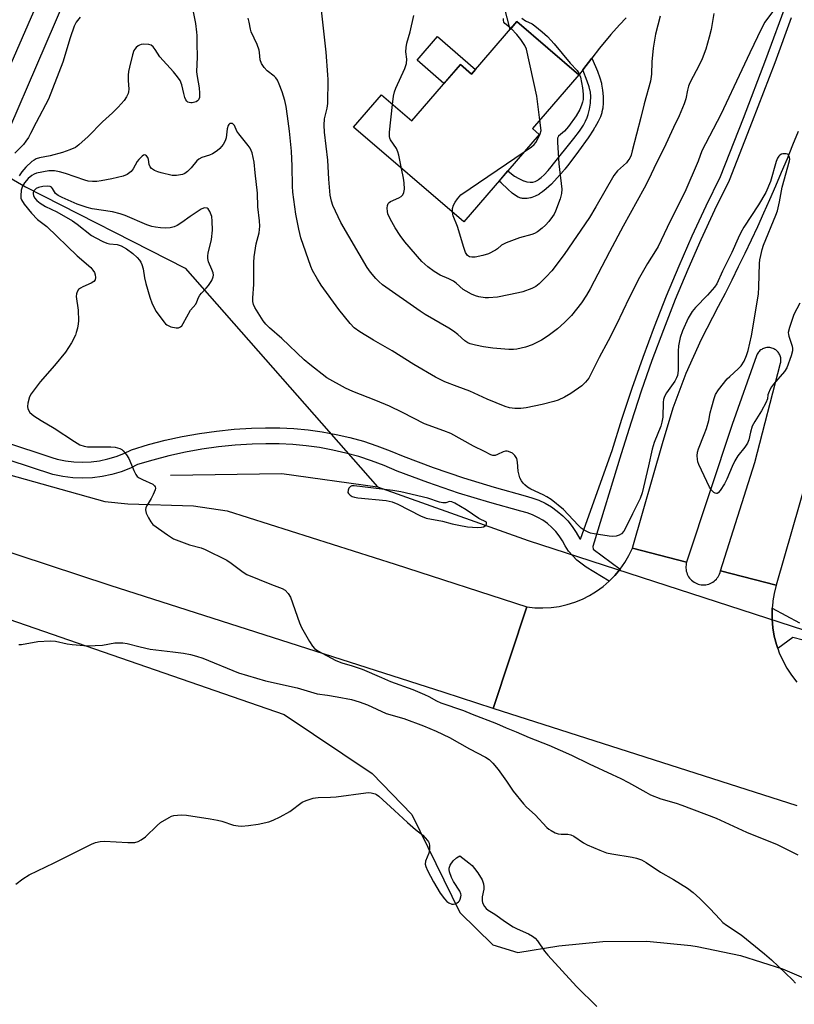
# Model space of a CAD drawing. Units: inches. Extents: x 1195769 to 1201769, y 533456 to 537457.
# Drawn here: x 1199353 to 1199606, y 534120 to 534441 of the extents above; entities that cross this region are included whole.
import ezdxf

# ---------------------------------------------------------------- set-up
doc = ezdxf.new("R2010")
doc.units = ezdxf.units.IN
doc.header["$MEASUREMENT"] = 0
for name, color, linetype in [('BLDG-Footprint', 5, 'Continuous'), ('CULTRL-Pad', 6, 'Continuous'), ('HYDRO-Canal', 164, 'Continuous'), ('HYDRO-Hidden Single Line Stream', 5, 'Continuous'), ('NTRL-Farm Land', 3, 'Continuous'), ('TRANS-Driveway', 251, 'Continuous'), ('TRANS-Non Street Sidewalk', 7, 'Continuous'), ('TRANS-Road', 130, 'Continuous'), ('TRANS-Street Sidewalk', 7, 'Continuous'), ('Undefined', 1, 'Continuous')]:
    doc.layers.add(name, color=color, linetype=linetype)

msp = doc.modelspace()

# ---------------------------------------------------------------- linework, layer by layer
at = {"layer": 'BLDG-Footprint', "elevation": 338.92}
msp.add_lwpolyline([(1199515.17, 534440.81), (1199535.4, 534423.39), (1199520.29, 534405.86), (1199522.47, 534403.98), (1199497.84, 534375.38), (1199461.88, 534406.35), (1199470.94, 534416.88), (1199480.84, 534408.36), (1199496.73, 534426.81), (1199500.4, 534423.65)], close=True, dxfattribs=at)
at = {"layer": 'CULTRL-Pad'}
msp.add_lwpolyline([(1199489.23, 534435.9), (1199501.7, 534425.16), (1199500.4, 534423.65), (1199496.73, 534426.81), (1199491.38, 534420.6), (1199482.58, 534428.17)], close=True, dxfattribs=at)
at = {"layer": 'HYDRO-Canal'}
for p, q in [((1199354.75, 534386.91), (1199406.94, 534360.29)), ((1199469.7, 534288.88), (1199518.9, 534271.4))]:
    msp.add_line(p, q, dxfattribs=at)
msp.add_lwpolyline([(1199402.14, 534292.72), (1199438.47, 534293.23), (1199469.7, 534288.88)], dxfattribs=at)
at = {"layer": 'HYDRO-Hidden Single Line Stream'}
for p, q in [((1199322.24, 534405.5), (1199354.75, 534386.91)), ((1199406.94, 534360.29), (1199469.7, 534288.88)), ((1199518.9, 534271.4), (1199626.08, 534236.55))]:
    msp.add_line(p, q, dxfattribs=at)
at = {"layer": 'NTRL-Farm Land'}
msp.add_lwpolyline([(1199070.55, 534341.71), (1199198.42, 534298.94), (1199340.72, 534248.61), (1199439.24, 534214.58), (1199467.94, 534195.29), (1199480.86, 534181.95), (1199496.61, 534149.95), (1199507.3, 534139.36), (1199515.49, 534136.89), (1199528.89, 534139.05), (1199543.21, 534140.5), (1199557.6, 534140.54), (1199571.93, 534139.16), (1199574.07, 534138.83), (1199588.15, 534135.86), (1199601.87, 534131.51), (1199615.1, 534125.84)], dxfattribs=at)
at = {"layer": 'TRANS-Driveway'}
for points in [[(1199550.82, 534442.03), (1199548.64, 534439.74), (1199545.87, 534436.57), (1199542.2, 534432.1), (1199539.66, 534428.84), (1199536.71, 534425.08), (1199535.72, 534423.81), (1199535.4, 534423.39), (1199515.17, 534440.81), (1199512.99, 534438.27), (1199507.05, 534461.59)], [(1199367.48, 534447.68), (1199340.26, 534384.76), (1199321.59, 534342.44), (1199312.64, 534320.03), (1199313.01, 534315.03), (1199313.25, 534311.75), (1199313.5, 534309.36), (1199314.21, 534302.74), (1199290.83, 534310.94), (1199296.72, 534316.21), (1199300.52, 534319.6), (1199305.08, 534323.67), (1199320.58, 534360.62), (1199331.02, 534383.73), (1199361.98, 534454.44)]]:
    msp.add_lwpolyline(points, dxfattribs=at)
at = {"layer": 'TRANS-Non Street Sidewalk'}
msp.add_lwpolyline([(1199536.71, 534425.08), (1199539.66, 534428.84), (1199539.73, 534428.68), (1199541.49, 534424.58), (1199542.29, 534422.4), (1199542.77, 534420.69), (1199542.81, 534420.51), (1199542.85, 534420.33), (1199543.18, 534418.47), (1199543.37, 534416.37), (1199543.37, 534414.28), (1199543.22, 534412.59), (1199542.96, 534411.31), (1199542.92, 534411.13), (1199542.89, 534411.02), (1199542.43, 534409.74), (1199541.7, 534408.18), (1199540.62, 534406.28), (1199540.44, 534405.98), (1199540.26, 534405.7), (1199538.41, 534402.9), (1199535.33, 534398.54), (1199532.13, 534394.26), (1199530.88, 534392.68), (1199530.67, 534392.42), (1199530.53, 534392.24), (1199528.39, 534389.79), (1199526.47, 534387.77), (1199524.79, 534386.19), (1199523.53, 534385.18), (1199522.58, 534384.53), (1199522.39, 534384.42), (1199522.34, 534384.39), (1199521.2, 534383.8), (1199520.06, 534383.38), (1199519.78, 534383.3), (1199519.72, 534383.28), (1199519.67, 534383.27), (1199518.54, 534383.07), (1199518.24, 534383.05), (1199518.21, 534383.04), (1199518.16, 534383.04), (1199517.05, 534383.09), (1199516.66, 534383.16), (1199516.64, 534383.17), (1199516.47, 534383.21), (1199515.63, 534383.52), (1199514.7, 534384.05), (1199513.67, 534384.82), (1199512.28, 534386.08), (1199510.07, 534388.16), (1199509.35, 534388.75), (1199512.2, 534392.06), (1199512.3, 534391.98), (1199514.46, 534390.37), (1199515.8, 534389.53), (1199516.9, 534388.99), (1199517.36, 534388.81), (1199517.41, 534388.79), (1199518.46, 534388.47), (1199519.47, 534388.34), (1199520.24, 534388.38), (1199520.3, 534388.39), (1199520.35, 534388.4), (1199521.16, 534388.63), (1199522.02, 534389.05), (1199522.15, 534389.13), (1199522.17, 534389.14), (1199522.28, 534389.21), (1199523.15, 534389.87), (1199524.13, 534390.79), (1199525.35, 534392.18), (1199526.36, 534393.43), (1199526.44, 534393.52), (1199526.68, 534393.83), (1199533.77, 534402.62), (1199535.62, 534405.09), (1199536.89, 534407.01), (1199537.63, 534408.34), (1199537.95, 534409.03), (1199537.99, 534409.13), (1199538.46, 534410.48), (1199538.88, 534412.2), (1199539.19, 534414.18), (1199539.21, 534414.4), (1199539.22, 534414.47), (1199539.3, 534416.32), (1199539.19, 534417.8), (1199539.17, 534417.93), (1199539.14, 534418.08), (1199538.79, 534419.54), (1199538.14, 534421.39)], close=True, dxfattribs=at)
at = {"layer": 'TRANS-Road'}
for points in [[(1199612.59, 534301.05), (1199599.86, 534256.76), (1199581.71, 534261.46), (1199592.88, 534296.83), (1199601.26, 534329.24), (1199601.33, 534329.58), (1199601.37, 534329.93), (1199601.39, 534330.28), (1199601.37, 534330.63), (1199601.33, 534330.98), (1199601.26, 534331.32), (1199601.15, 534331.65), (1199601.02, 534331.98), (1199600.86, 534332.29), (1199600.68, 534332.59), (1199600.48, 534332.87), (1199600.24, 534333.13), (1199599.99, 534333.37), (1199599.72, 534333.59), (1199599.43, 534333.79), (1199599.12, 534333.96), (1199598.8, 534334.1), (1199598.47, 534334.22), (1199598.13, 534334.31), (1199597.79, 534334.37), (1199597.44, 534334.4), (1199597.09, 534334.39), (1199596.74, 534334.36), (1199596.4, 534334.31), (1199596.06, 534334.22), (1199595.73, 534334.1), (1199595.41, 534333.96), (1199595.1, 534333.78), (1199594.82, 534333.59), (1199594.54, 534333.37), (1199594.29, 534333.12), (1199594.06, 534332.86), (1199593.86, 534332.58), (1199593.67, 534332.28), (1199593.51, 534331.97), (1199593.38, 534331.64), (1199585.51, 534309.29), (1199570.83, 534264.92), (1199570.71, 534264.63), (1199570.61, 534264.33), (1199552.92, 534268.91), (1199553.02, 534269.28), (1199562.68, 534303.04), (1199566.23, 534314.66), (1199570.48, 534326.04), (1199575.43, 534337.13), (1199581.05, 534347.88), (1199583.26, 534352.18), (1199585.44, 534356.5), (1199587.58, 534360.83), (1199589.69, 534365.18), (1199591.76, 534369.55), (1199593.8, 534373.94), (1199595.81, 534378.34), (1199597.78, 534382.75), (1199599.71, 534387.18), (1199601.62, 534391.63), (1199603.48, 534396.09), (1199605.31, 534400.56), (1199607.11, 534405.05)], [(1199058.24, 534389.87), (1199233.77, 534330.95), (1199290.83, 534310.94), (1199314.21, 534302.74), (1199380.71, 534284.16), (1199388.19, 534283.4), (1199409.61, 534282.72), (1199420.64, 534281.04), (1199475.47, 534263.68), (1199518.42, 534249.7), (1199507.43, 534216.57), (1199491.42, 534221.71), (1199382.45, 534256.64), (1199282.97, 534289.41), (1199043.95, 534367.83)], [(1199606.73, 534184.74), (1199507.43, 534216.57), (1199518.42, 534249.7), (1199521.06, 534249.42), (1199523.71, 534249.35), (1199526.36, 534249.5), (1199528.99, 534249.87), (1199531.58, 534250.45), (1199534.11, 534251.24), (1199536.57, 534252.24), (1199538.94, 534253.43), (1199540.3, 534254.26), (1199541.2, 534254.82), (1199543.35, 534256.38), (1199545.35, 534258.12), (1199547.21, 534260.01), (1199548.91, 534262.06), (1199550.43, 534264.23), (1199551.77, 534266.52), (1199552.92, 534268.91), (1199570.61, 534264.33), (1199570.49, 534263.85), (1199570.4, 534263.36), (1199570.36, 534262.86), (1199570.36, 534262.36), (1199570.41, 534261.87), (1199570.5, 534261.38), (1199570.63, 534260.89), (1199570.8, 534260.43), (1199571.02, 534259.98), (1199571.26, 534259.54), (1199571.55, 534259.14), (1199571.87, 534258.76), (1199572.23, 534258.41), (1199572.61, 534258.09), (1199573.02, 534257.8), (1199573.45, 534257.55), (1199573.9, 534257.34), (1199574.37, 534257.18), (1199574.85, 534257.05), (1199575.34, 534256.96), (1199575.84, 534256.92), (1199576.34, 534256.92), (1199576.84, 534256.96), (1199577.32, 534257.05), (1199577.81, 534257.18), (1199578.28, 534257.35), (1199578.73, 534257.56), (1199579.16, 534257.81), (1199579.57, 534258.1), (1199579.95, 534258.42), (1199580.3, 534258.77), (1199580.62, 534259.15), (1199580.91, 534259.56), (1199581.16, 534259.99), (1199581.37, 534260.44), (1199581.54, 534260.91), (1199581.71, 534261.46), (1199599.86, 534256.76), (1199599.18, 534254.04), (1199598.79, 534251.68), (1199598.73, 534251.27), (1199598.57, 534249.3), (1199598.5, 534248.48), (1199598.51, 534245.67), (1199598.75, 534242.88), (1199599.22, 534240.12), (1199599.92, 534237.4), (1199600.38, 534236.08), (1199600.84, 534234.75), (1199601.96, 534232.21), (1199601.97, 534232.19), (1199603.32, 534229.73), (1199604.86, 534227.39), (1199606.59, 534225.18)]]:
    msp.add_lwpolyline(points, dxfattribs=at)
at = {"layer": 'TRANS-Street Sidewalk'}
for points in [[(1199313.01, 534315.03), (1199359.45, 534299.81), (1199363.35, 534298.53), (1199365.08, 534297.96), (1199367.82, 534297.41), (1199370.58, 534297.08), (1199373.37, 534296.97), (1199376.16, 534297.1), (1199378.92, 534297.44), (1199381.65, 534298.02), (1199384.32, 534298.81), (1199386.92, 534299.82), (1199389.43, 534301.04), (1199394.88, 534302.68), (1199400.38, 534304.12), (1199405.94, 534305.34), (1199411.55, 534306.34), (1199417.18, 534307.13), (1199422.85, 534307.7), (1199428.53, 534308.04), (1199433.15, 534308.22), (1199437.78, 534308.2), (1199442.4, 534307.97), (1199447.01, 534307.54), (1199451.59, 534306.9), (1199456.14, 534306.05), (1199460.65, 534305.01), (1199465.1, 534303.77), (1199469.5, 534302.33), (1199473.83, 534300.7), (1199478.08, 534298.88), (1199487.88, 534295.22), (1199497.78, 534291.85), (1199507.78, 534288.77), (1199517.86, 534285.97), (1199520.12, 534285.37), (1199522.33, 534284.56), (1199524.45, 534283.56), (1199526.47, 534282.37), (1199528.38, 534281.01), (1199530.16, 534279.47), (1199531.79, 534277.79), (1199533.26, 534275.97), (1199534.56, 534274.01), (1199535.69, 534271.96), (1199535.71, 534271.94), (1199535.73, 534271.93), (1199535.75, 534271.92), (1199535.77, 534271.91), (1199535.8, 534271.9), (1199535.82, 534271.9), (1199535.85, 534271.9), (1199535.87, 534271.9), (1199535.9, 534271.9), (1199535.92, 534271.91), (1199535.94, 534271.92), (1199535.96, 534271.93), (1199535.99, 534271.95), (1199536, 534271.96), (1199536.02, 534271.98), (1199536.04, 534272), (1199536.05, 534272.02), (1199536.06, 534272.04), (1199536.07, 534272.07), (1199536.08, 534272.09), (1199536.08, 534272.12), (1199546.32, 534300.73), (1199549.47, 534310.96), (1199552.82, 534321.12), (1199556.36, 534331.23), (1199560.09, 534341.26), (1199564.02, 534351.22), (1199568.13, 534361.1), (1199572.44, 534370.9), (1199576.93, 534380.61), (1199581.61, 534390.24), (1199589.12, 534409.29), (1199596.43, 534428.43), (1199603.53, 534447.64)], [(1199604.78, 534442), (1199599.35, 534427.33), (1199592.03, 534408.17), (1199584.47, 534388.98), (1199579.75, 534379.27), (1199575.29, 534369.61), (1199571, 534359.87), (1199566.91, 534350.04), (1199563.01, 534340.14), (1199559.29, 534330.17), (1199555.77, 534320.12), (1199552.45, 534310.01), (1199549.28, 534299.72), (1199539.93, 534269.44), (1199540.1, 534268.6), (1199548.91, 534262.06), (1199547.21, 534260.01), (1199545.35, 534258.12), (1199537.84, 534262.63), (1199534.79, 534264.98), (1199531.99, 534267.93), (1199531, 534269.63), (1199530.08, 534271.31), (1199529.04, 534272.86), (1199527.87, 534274.32), (1199526.56, 534275.67), (1199525.14, 534276.89), (1199523.62, 534277.98), (1199522, 534278.93), (1199520.31, 534279.73), (1199518.55, 534280.38), (1199516.49, 534280.93), (1199506.31, 534283.75), (1199496.17, 534286.88), (1199486.12, 534290.3), (1199476.14, 534294.03), (1199471.88, 534295.85), (1199467.76, 534297.4), (1199463.59, 534298.76), (1199459.35, 534299.94), (1199455.07, 534300.93), (1199450.75, 534301.73), (1199446.4, 534302.34), (1199442.02, 534302.75), (1199437.63, 534302.97), (1199433.24, 534302.99), (1199428.79, 534302.82), (1199423.27, 534302.48), (1199417.81, 534301.94), (1199412.37, 534301.18), (1199406.97, 534300.21), (1199401.61, 534299.03), (1199396.3, 534297.65), (1199391.34, 534296.15), (1199389.01, 534295.02), (1199386.01, 534293.86), (1199382.93, 534292.94), (1199379.79, 534292.28), (1199376.6, 534291.88), (1199373.39, 534291.74), (1199370.18, 534291.86), (1199366.99, 534292.24), (1199363.75, 534292.89), (1199313.5, 534309.36)], [(1199612.06, 534237.99), (1199605.23, 534239.74), (1199600.38, 534236.08), (1199599.92, 534237.4), (1199599.22, 534240.12), (1199598.75, 534242.88), (1199598.51, 534245.67), (1199598.5, 534248.48), (1199598.57, 534249.3), (1199607.47, 534244.54)]]:
    msp.add_lwpolyline(points, dxfattribs=at)
at = {"layer": 'Undefined'}
for points, elevation in [([(1199579.49, 534443.49), (1199578.57, 534438.25), (1199577.97, 534435.74), (1199576.9, 534431.82), (1199575.67, 534428.7), (1199574.82, 534426.82), (1199571.68, 534420.79), (1199571.22, 534419.75), (1199570.88, 534418.45), (1199570.37, 534415.59), (1199569.78, 534413.92), (1199568.15, 534410.09), (1199566.3, 534406.27), (1199563.15, 534399.39), (1199560.9, 534394.97), (1199558.09, 534388.94), (1199556.78, 534386.38), (1199549.86, 534373.98), (1199545.4, 534365.6), (1199539.15, 534353.51), (1199537.93, 534351.48), (1199536.29, 534349.02), (1199532.98, 534344.89), (1199530.78, 534342.61), (1199528.49, 534340.45), (1199525.42, 534338.19), (1199523.23, 534336.75), (1199520.18, 534335.25), (1199517.99, 534334.56), (1199515.2, 534333.9), (1199514.03, 534333.78), (1199512.57, 534333.77), (1199507.39, 534334.19), (1199504.24, 534334.66), (1199501.65, 534335.16), (1199499.96, 534335.59), (1199499.14, 534335.96), (1199498.24, 534336.6), (1199495.93, 534338.69), (1199494.51, 534339.73), (1199493.02, 534340.68), (1199485.28, 534345.16), (1199483.57, 534346.22), (1199471.32, 534354.91), (1199470.11, 534355.91), (1199469.14, 534356.94), (1199467.45, 534358.96), (1199466.36, 534360.51), (1199457.67, 534375.23), (1199455.09, 534380.77), (1199454.67, 534382.16), (1199454.25, 534384.15), (1199453.79, 534389.38), (1199453.48, 534395.54), (1199452.43, 534404.71), (1199452.28, 534407.03), (1199452.36, 534409.03), (1199453.2, 534412.57), (1199453.44, 534414.02), (1199453.54, 534421.92), (1199453.51, 534423.38), (1199452.98, 534430.78), (1199451.23, 534446.45)], 336), ([(1199372.67, 534442.25), (1199371.31, 534440.59), (1199370.67, 534439.34), (1199369.34, 534435.56), (1199366.91, 534427.53), (1199362.27, 534415.47), (1199358.25, 534407.92), (1199356.46, 534404.29), (1199355.75, 534403), (1199354.93, 534401.79), (1199354.08, 534400.73), (1199351.33, 534397.83)], 336), ([(1199409.38, 534444.58), (1199410.24, 534440.24), (1199410.61, 534437.37), (1199410.69, 534436.22), (1199410.66, 534433.63), (1199410.79, 534429.34), (1199410.59, 534424.43), (1199410.77, 534422.87), (1199411.48, 534419.21), (1199411.63, 534417.44), (1199411.54, 534415.99), (1199411.24, 534415.27), (1199410.91, 534414.9), (1199410.49, 534414.64), (1199409.23, 534414.28), (1199408.72, 534414.26), (1199408.23, 534414.36), (1199407.78, 534414.55), (1199407.4, 534414.83), (1199407.11, 534415.24), (1199406.81, 534415.98), (1199406.45, 534417.34), (1199405.85, 534420.22), (1199405.22, 534421.61), (1199404.41, 534422.77), (1199403.11, 534424.37), (1199398.58, 534429.26), (1199397.12, 534431.66), (1199396.43, 534432.6), (1199395.81, 534433.13), (1199395.05, 534433.36), (1199393.33, 534433.41), (1199392.48, 534433.32), (1199391.96, 534433.17), (1199391.52, 534432.92), (1199390.94, 534432.41), (1199390.44, 534431.81), (1199390.17, 534431.33), (1199389.72, 534429.95), (1199388.74, 534425.95), (1199388.45, 534424.52), (1199388.34, 534423.34), (1199388.33, 534421.56), (1199388.5, 534418.7), (1199388.41, 534417.86), (1199388.26, 534417.32), (1199387.75, 534416.28), (1199386.95, 534415.04), (1199385.04, 534412.84), (1199383.22, 534410.98), (1199379.96, 534408.13), (1199375.23, 534403.3), (1199372.22, 534400.61), (1199371.09, 534399.74), (1199369.28, 534398.9), (1199366.84, 534398.03), (1199362.84, 534396.95), (1199359.37, 534396.29), (1199358.3, 534395.97), (1199357.58, 534395.61), (1199356.86, 534395.11), (1199354.9, 534393.29), (1199353.61, 534391.77), (1199352.69, 534390.5)], 334), ([(1199598.96, 534444.47), (1199596.17, 534440.66), (1199595.02, 534438.61), (1199591.26, 534430.56), (1199588.59, 534425.08), (1199581.81, 534410.46), (1199575.61, 534398.61), (1199574.37, 534395.24), (1199570.06, 534385.08), (1199565.25, 534375.69), (1199561.27, 534367.42), (1199560.45, 534365.97), (1199557.83, 534361.8), (1199555.2, 534357.24), (1199551.82, 534350.65), (1199547.71, 534341.96), (1199544.96, 534336.58), (1199542.01, 534331.17), (1199539.57, 534326.11), (1199538.66, 534324.41), (1199537.6, 534323.04), (1199536.38, 534321.91), (1199532.78, 534319.36), (1199530.77, 534318.22), (1199528.65, 534317.21), (1199527.26, 534316.72), (1199523.49, 534315.8), (1199518.2, 534314.69), (1199516.48, 534314.52), (1199514.49, 534314.5), (1199512.8, 534314.75), (1199511.41, 534315.12), (1199505.5, 534317.53), (1199499.86, 534320.13), (1199495.68, 534321.66), (1199491.7, 534323.24), (1199488.6, 534324.75), (1199481.51, 534328.9), (1199474.5, 534333.31), (1199468.39, 534336.77), (1199463.92, 534339.51), (1199462.06, 534340.81), (1199460.71, 534342.19), (1199457.05, 534346.82), (1199451.29, 534354.77), (1199450.06, 534356.72), (1199448.49, 534359.54), (1199447.88, 534360.87), (1199444.61, 534370.2), (1199443.95, 534373.02), (1199443.07, 534377.91), (1199442.03, 534385.13), (1199441.9, 534387.13), (1199441.88, 534393.59), (1199441.62, 534398.53), (1199440.97, 534405.09), (1199440.32, 534409.95), (1199439.83, 534413.09), (1199439.38, 534415.08), (1199438.58, 534417.9), (1199437.62, 534420.42), (1199437.02, 534421.7), (1199436.52, 534422.4), (1199435.9, 534422.97), (1199433.62, 534424.73), (1199432.65, 534425.85), (1199431.83, 534427.09), (1199431.4, 534428.33), (1199431.19, 534430.73), (1199431.03, 534431.53), (1199430.35, 534433.33), (1199428.49, 534437.51), (1199428.26, 534438.3), (1199427.81, 534440.58), (1199427.41, 534441.88)], 334), ([(1199561.96, 534442.6), (1199560.48, 534436.69), (1199559.66, 534432.17), (1199559.19, 534427.68), (1199559.09, 534423.68), (1199558.81, 534421.37), (1199556.69, 534413.95), (1199555.67, 534409.46), (1199552.86, 534398.61), (1199552.46, 534397.24), (1199552.02, 534396.22), (1199551.46, 534395.3), (1199550.93, 534394.65), (1199548.05, 534392.06), (1199546.81, 534390.6), (1199541.01, 534380.34), (1199538.84, 534376.88), (1199530.65, 534364.78), (1199526.59, 534359.47), (1199524.8, 534357.49), (1199522.49, 534355.16), (1199521.35, 534354.29), (1199520.08, 534353.63), (1199517.08, 534352.58), (1199515.68, 534352.22), (1199508.82, 534350.85), (1199505.97, 534350.6), (1199504.82, 534350.66), (1199502.81, 534350.99), (1199501.69, 534351.27), (1199500.37, 534351.83), (1199498.58, 534352.75), (1199497.61, 534353.35), (1199495.33, 534355.42), (1199494.5, 534356.03), (1199492.93, 534356.86), (1199490.09, 534358.06), (1199488.17, 534359.21), (1199486.08, 534360.78), (1199484.14, 534362.52), (1199478.57, 534368.88), (1199477.04, 534370.96), (1199475.49, 534373.47), (1199473.83, 534376.44), (1199473.1, 534378.04), (1199472.92, 534378.85), (1199472.86, 534379.94), (1199472.92, 534380.72), (1199473.15, 534381.4), (1199473.51, 534381.76), (1199473.96, 534382.06), (1199476.65, 534383.29), (1199477.41, 534383.72), (1199478, 534384.29), (1199478.33, 534384.99), (1199478.47, 534386.12), (1199478.41, 534388.2), (1199478.19, 534389.67), (1199477.54, 534392.87)], 338), ([(1199474.6, 534413.73), (1199474.9, 534416.5), (1199475.21, 534417.93), (1199475.63, 534419.03), (1199478.6, 534425.48), (1199479.18, 534427.12), (1199479.27, 534428.59), (1199478.95, 534430.96), (1199479.03, 534432.39), (1199479.31, 534433.81), (1199480.33, 534437.48), (1199481.53, 534442.81)], 338), ([(1199516.82, 534441.88), (1199518.04, 534441.11), (1199520.17, 534440.03), (1199521.1, 534439.41), (1199523.45, 534437.49), (1199525.18, 534435.9), (1199527.41, 534433.56), (1199532.58, 534427.2), (1199534.85, 534424.85), (1199535.4, 534423.97), (1199535.96, 534422.62), (1199536.63, 534419.16), (1199536.86, 534417.17), (1199536.81, 534415.34), (1199536.66, 534414.54), (1199536.33, 534413.5), (1199535.69, 534412.15), (1199534.51, 534410.06), (1199532.06, 534406.53), (1199530.78, 534405.03), (1199528.77, 534403.44), (1199528.49, 534402.79), (1199528.44, 534401.4), (1199528.86, 534394.35), (1199529.87, 534386.12), (1199529.76, 534384.66), (1199529.37, 534382.93), (1199527.83, 534378.89), (1199527.34, 534377.95), (1199526.78, 534377.13), (1199525.64, 534375.56), (1199524.56, 534374.33), (1199523.46, 534373.36), (1199521.88, 534372.22), (1199520.94, 534371.65), (1199520.07, 534371.28), (1199515.99, 534370.2), (1199511.72, 534368.63), (1199510.2, 534367.79), (1199508.89, 534366.61), (1199508.22, 534366.14), (1199505.97, 534365), (1199504.08, 534364.4), (1199501.56, 534363.87), (1199500.5, 534363.86), (1199499.76, 534364.04), (1199499.09, 534364.49), (1199498.46, 534365.4), (1199497.84, 534367.02), (1199495.78, 534373.89), (1199494.39, 534377.38), (1199494.16, 534378.56)], 340), ([(1199513.27, 534438.6), (1199511.24, 534440.2), (1199510.98, 534440.59), (1199510.8, 534441.32), (1199510.82, 534441.86)], 340), ([(1199522.68, 534408.63), (1199521.75, 534416.44), (1199518.36, 534431.77), (1199517.79, 534433.04), (1199516.48, 534434.98), (1199515.18, 534436.55), (1199513.27, 534438.6)], 340), ([(1199477.54, 534392.87), (1199476.66, 534397.2), (1199476.35, 534398.33), (1199475.85, 534399.35), (1199473.97, 534402.25), (1199473.74, 534402.75), (1199473.61, 534403.28), (1199473.62, 534404.72), (1199474.6, 534413.73)], 338), ([(1199607.54, 534348.91), (1199605.65, 534345.2), (1199604.2, 534340.96), (1199603.79, 534339.26), (1199603.81, 534338.7), (1199603.93, 534338.14), (1199605.09, 534334.81), (1199605.21, 534334.11), (1199605.19, 534333.36), (1199604.73, 534331.68), (1199603.31, 534327.8), (1199602.56, 534326.57), (1199598.95, 534322.4), (1199598.33, 534321.57), (1199597.89, 534320.81), (1199597.3, 534319.5), (1199597.15, 534318.95), (1199596.97, 534317.62), (1199596.46, 534316.29), (1199595.06, 534313.71), (1199592.83, 534310.26), (1199592.01, 534308.72), (1199591.42, 534306.77), (1199590.86, 534304.22), (1199590.47, 534303.17), (1199589.58, 534301.82), (1199587.35, 534299.02), (1199586.33, 534297.35), (1199585.44, 534295.58), (1199583.77, 534291.43), (1199582.98, 534289.87), (1199581.58, 534287.69), (1199580.91, 534286.91), (1199580.54, 534286.73), (1199580.35, 534286.72), (1199579.94, 534286.85), (1199579.52, 534287.1), (1199578.73, 534287.81), (1199578.11, 534288.77), (1199574.62, 534296.25), (1199574.31, 534297.07), (1199574.13, 534297.91), (1199574.04, 534299.05), (1199574.11, 534300.19), (1199574.44, 534301.31), (1199576.38, 534305.99), (1199577.07, 534307.96), (1199577.81, 534310.53), (1199578.31, 534313.07), (1199578.79, 534315.01), (1199579.54, 534317.78), (1199580.03, 534319.1), (1199580.98, 534320.54), (1199583.88, 534324.17), (1199584.69, 534324.97), (1199587.48, 534327.4), (1199588.38, 534328.41), (1199589.37, 534329.99), (1199590.16, 534331.8), (1199590.74, 534333.39), (1199591.74, 534338.24), (1199594.05, 534351.77), (1199594.22, 534354.18), (1199594.38, 534361.84), (1199594.52, 534362.99), (1199594.8, 534364.41), (1199595.27, 534366.38), (1199595.72, 534367.77), (1199599.74, 534377.64), (1199600.24, 534379.02), (1199600.96, 534382), (1199601.75, 534386.76), (1199604.23, 534395.39), (1199604.27, 534395.9), (1199604.19, 534396.45), (1199604.01, 534396.95), (1199603.73, 534397.37), (1199603.55, 534397.52), (1199603.11, 534397.68), (1199602.06, 534397.65), (1199601.54, 534397.5), (1199601.08, 534397.25), (1199600.7, 534396.91), (1199600.24, 534396.26), (1199599.78, 534395.08), (1199597.94, 534388.64), (1199596.41, 534385.03), (1199594.11, 534381.01), (1199589.29, 534373.66), (1199588.27, 534371.93), (1199587.39, 534370.15), (1199585.39, 534365.4), (1199582.33, 534359.31), (1199580.47, 534355.23), (1199579.67, 534354.07), (1199577.45, 534351.45), (1199573.53, 534347.48), (1199572.38, 534346.17), (1199571.07, 534343.98), (1199569.29, 534339.89), (1199568.52, 534337.71), (1199567.95, 534334.97), (1199567.86, 534333.19), (1199567.81, 534326.95), (1199567.75, 534326.07), (1199567.6, 534325.31), (1199567.29, 534324.5), (1199566.76, 534323.46), (1199564.04, 534319.6), (1199563.6, 534318.85), (1199563.3, 534318.13), (1199563.1, 534317.38), (1199562.99, 534316.54), (1199562.8, 534311.64), (1199562.56, 534310.02), (1199562.16, 534308.69), (1199560.02, 534303.34), (1199559.31, 534301.25), (1199558.17, 534295.73), (1199556.11, 534286.94), (1199555.44, 534285.07), (1199552.95, 534280.12), (1199550.69, 534275.37), (1199550.13, 534274.41), (1199549.33, 534273.58), (1199548.61, 534273.11), (1199547.57, 534272.81), (1199546.46, 534272.71), (1199545.34, 534272.77), (1199540.41, 534273.51), (1199539.26, 534273.79), (1199538.44, 534274.1), (1199537.13, 534274.75), (1199536.17, 534275.39), (1199535.14, 534276.41), (1199530.45, 534281.48), (1199526.35, 534284.8), (1199524.97, 534285.68), (1199523.78, 534286.33), (1199519.69, 534288.15), (1199518.69, 534288.78), (1199517.78, 534289.51), (1199517.19, 534290.15), (1199516.7, 534290.86), (1199516.18, 534291.88), (1199515.88, 534292.68), (1199515.64, 534294), (1199515.41, 534296.91), (1199515.12, 534298.21), (1199514.55, 534299.18), (1199513.72, 534299.86), (1199512.5, 534300.42), (1199511.98, 534300.54), (1199511.45, 534300.54), (1199510.66, 534300.35), (1199508.88, 534299.45), (1199508.12, 534299.15), (1199507.39, 534299.11), (1199506.69, 534299.31), (1199504.62, 534300.42), (1199501.04, 534302.18), (1199493.67, 534306.28), (1199491.32, 534307.23), (1199485.05, 534309.53), (1199477.82, 534313.23), (1199473.59, 534315.2), (1199469.16, 534317.06), (1199461.65, 534320), (1199459.23, 534321.08), (1199453.13, 534324.5), (1199447.57, 534328.82), (1199445.79, 534330.35), (1199438.44, 534337.37), (1199434.42, 534340.79), (1199433.19, 534341.98), (1199432.33, 534343.16), (1199429.62, 534347.48), (1199429.16, 534348.49), (1199428.99, 534349.44), (1199428.99, 534350.6), (1199429.26, 534355.02), (1199429.36, 534362.21), (1199429.45, 534363.99), (1199430.09, 534368.22), (1199431.03, 534371.88), (1199431.29, 534374.04), (1199431.2, 534375.79), (1199430.66, 534380.38), (1199430.47, 534384.75), (1199429.71, 534391.4), (1199429.43, 534394.88), (1199428.74, 534397.92), (1199428.49, 534398.72), (1199428.13, 534399.47), (1199427.47, 534400.4), (1199424.38, 534404.13), (1199423.81, 534405.07), (1199422.96, 534406.86), (1199422.66, 534407.24), (1199422.33, 534407.49), (1199421.93, 534407.59), (1199421.51, 534407.49), (1199421.2, 534407.23), (1199420.96, 534406.87), (1199420.64, 534405.82), (1199420.26, 534402.83), (1199419.99, 534401.83), (1199419.33, 534400.7), (1199418.16, 534399.36), (1199417.29, 534398.59), (1199415.84, 534397.68), (1199414.8, 534397.23), (1199412.36, 534396.43), (1199411.4, 534395.94), (1199410.75, 534395.35), (1199408.83, 534393.09), (1199407.67, 534391.91), (1199406.81, 534391.26), (1199406.03, 534390.94), (1199404.05, 534390.54), (1199402.63, 534390.59), (1199399.02, 534391.38), (1199397.93, 534391.74), (1199396.89, 534392.21), (1199395.96, 534392.8), (1199395.44, 534393.38), (1199395.15, 534394.11), (1199394.89, 534395.77), (1199394.69, 534396.46), (1199394.31, 534397.02), (1199393.93, 534397.23), (1199393.73, 534397.26), (1199393.32, 534397.15), (1199392.91, 534396.9), (1199391.74, 534395.8), (1199391.24, 534395.09), (1199389.94, 534392.76), (1199389.25, 534391.88), (1199388.01, 534390.9), (1199386.68, 534390.37), (1199382.93, 534389.42), (1199379.51, 534388.78), (1199378.08, 534388.58), (1199376.66, 534388.59), (1199375.24, 534388.76), (1199374.13, 534389.04), (1199367.82, 534391.22), (1199365.91, 534391.8), (1199364.28, 534392.1), (1199362.43, 534392.05), (1199358.41, 534391.27), (1199357.59, 534391.02), (1199356.84, 534390.61), (1199355.69, 534389.59), (1199354.43, 534388.2), (1199353.77, 534387.1), (1199353.37, 534385.79), (1199353.2, 534383.93), (1199353.3, 534383.12), (1199353.48, 534382.61), (1199354.36, 534381.21), (1199356.74, 534378.25), (1199358.65, 534376.25), (1199361.78, 534373.96), (1199371.62, 534364.28), (1199376.05, 534360.49), (1199376.8, 534359.63), (1199377.26, 534358.92), (1199377.53, 534358.12), (1199377.63, 534357.28), (1199377.55, 534356.5), (1199377.13, 534355.92), (1199376.23, 534355.37), (1199373.48, 534354.22), (1199372.71, 534353.82), (1199372.08, 534353.3), (1199371.66, 534352.63), (1199371.39, 534351.88), (1199371.32, 534351.07), (1199371.97, 534346.58), (1199372.11, 534343.06), (1199372.01, 534342.18), (1199371.72, 534340.72), (1199371.34, 534339.28), (1199371.05, 534338.47), (1199369.79, 534335.94), (1199367.78, 534332.92), (1199364.23, 534328.54), (1199359.61, 534323.24), (1199356.6, 534319.3), (1199356.09, 534318.26), (1199355.54, 534316.28), (1199355.41, 534315.15), (1199355.56, 534314.37), (1199356.24, 534313.19), (1199356.83, 534312.6), (1199357.52, 534312.09), (1199359.94, 534310.52), (1199364.09, 534308.05), (1199370.73, 534303.66), (1199372.49, 534302.61), (1199373.89, 534302.15), (1199375.05, 534302.01), (1199382.66, 534301.94), (1199384.01, 534301.86), (1199385.53, 534301.42), (1199386.22, 534301.05), (1199386.65, 534300.69), (1199387.75, 534299.36), (1199388.53, 534298.14), (1199389.33, 534296.04), (1199390.14, 534294.23), (1199390.79, 534292.98), (1199391.28, 534292.33), (1199391.93, 534291.83), (1199392.92, 534291.27), (1199396.38, 534289.73), (1199396.92, 534289.29), (1199397.13, 534288.93), (1199397.16, 534288.48), (1199397.07, 534287.98), (1199396.48, 534286.4), (1199395.83, 534285.11), (1199394.44, 534282.95), (1199394.1, 534282.16), (1199393.94, 534281.37), (1199394.19, 534280.33), (1199394.93, 534278.76), (1199395.65, 534277.5), (1199396.39, 534276.64), (1199401.13, 534273.21), (1199403.1, 534271.97), (1199408.31, 534269.96), (1199412.1, 534269), (1199413.44, 534268.47), (1199420.54, 534264.92), (1199421.88, 534264.01), (1199425.83, 534261.04), (1199427.06, 534260.26), (1199435.06, 534256.97), (1199438.6, 534255.67), (1199439.55, 534255.14), (1199440.52, 534254.11), (1199441.26, 534252.86), (1199444.18, 534244.55), (1199444.85, 534242.93), (1199447.49, 534238.36), (1199448.42, 534236.88), (1199449.13, 534236.11), (1199450.18, 534235.37), (1199456.11, 534232.22), (1199458.01, 534231.49), (1199461.37, 534230.51), (1199464.66, 534229.41), (1199470.94, 534226.63), (1199473.92, 534225.39), (1199481.18, 534222.71), (1199485.05, 534221.12), (1199486.4, 534220.5), (1199488.94, 534219.09), (1199490.41, 534218.39), (1199497.73, 534215.93), (1199500.61, 534214.67), (1199508.54, 534211.63), (1199511.71, 534210.18), (1199514.9, 534208.93), (1199519.23, 534207.01), (1199525.67, 534204.6), (1199533.03, 534201.28), (1199538.78, 534198.43), (1199546.26, 534195.03), (1199549.16, 534193.64), (1199551.61, 534192.4), (1199557.26, 534189.18), (1199558.85, 534188.38), (1199562.14, 534187.09), (1199567.16, 534185.58), (1199569.08, 534184.92), (1199580.24, 534180.69), (1199590.2, 534176.15), (1199600.2, 534172.1), (1199606.94, 534168.7)], 332), ([(1199517.55, 534398.27), (1199519.93, 534399.89), (1199520.85, 534400.63), (1199521.39, 534401.3), (1199521.96, 534402.33), (1199522.82, 534404.2), (1199523.09, 534405.29), (1199522.68, 534408.63)], 340), ([(1199494.16, 534378.56), (1199494.16, 534379.8), (1199494.45, 534380.84), (1199495, 534381.81), (1199495.79, 534382.98), (1199496.31, 534383.64), (1199496.94, 534384.23), (1199517.55, 534398.27)], 340), ([(1199352.57, 534237.44), (1199353.45, 534237.48), (1199358.75, 534238.4), (1199362.83, 534238.68), (1199364.54, 534238.54), (1199368.42, 534237.68), (1199370.06, 534237.4), (1199375.11, 534237.04), (1199379.88, 534237.22), (1199383.9, 534237.95), (1199386.51, 534238.02), (1199387.94, 534237.78), (1199392.21, 534236.67), (1199395.48, 534235.96), (1199402.82, 534235.06), (1199406.38, 534234.55), (1199408.65, 534234.12), (1199410.55, 534233.64), (1199412.65, 534232.96), (1199424.28, 534228.17), (1199433.08, 534225.52), (1199443.49, 534223.27), (1199450.01, 534221.3), (1199453.31, 534220.9), (1199456.47, 534220.38), (1199461.16, 534219.44), (1199463.68, 534218.73), (1199466.41, 534217.77), (1199472.52, 534214.85), (1199478.28, 534213.25), (1199484.67, 534210.84), (1199488.88, 534209.11), (1199493.21, 534207.07), (1199499.68, 534203.4), (1199504.91, 534200.69), (1199506.12, 534199.91), (1199507.35, 534198.67), (1199509.05, 534196.57), (1199511.79, 534192.77), (1199513.99, 534189.53), (1199517.38, 534185.42), (1199518.38, 534184.34), (1199521.15, 534181.81), (1199524.96, 534177.69), (1199525.63, 534177.12), (1199526.36, 534176.65), (1199527.64, 534175.96), (1199528.68, 534175.59), (1199529.66, 534175.48), (1199531.78, 534175.52), (1199532.79, 534175.31), (1199533.79, 534174.81), (1199536.88, 534172.72), (1199538.12, 534172), (1199542.23, 534170.27), (1199544.46, 534169.42), (1199546.17, 534169.05), (1199552.86, 534168.04), (1199554.24, 534167.68), (1199555.84, 534167.12), (1199557.34, 534166.3), (1199562.12, 534163.04), (1199566.34, 534160.69), (1199570.92, 534157.89), (1199572.72, 534156.41), (1199574.9, 534154.46), (1199578.24, 534151.11), (1199581.4, 534147.7), (1199582.44, 534146.69), (1199583.59, 534145.83), (1199588.4, 534142.59), (1199596.04, 534136.47), (1199598.27, 534134.5), (1199605.14, 534127.95), (1199606.14, 534126.9)], 334), ([(1199351.57, 534159.21), (1199353.93, 534160.97), (1199355.93, 534162.22), (1199364.16, 534166.12), (1199376.29, 534172.19), (1199377.61, 534172.73), (1199379.2, 534173.11), (1199380.56, 534173.26), (1199388.15, 534172.79), (1199390.47, 534172.82), (1199391.56, 534173.06), (1199392.56, 534173.61), (1199393.96, 534174.64), (1199397.76, 534178.35), (1199398.88, 534179.3), (1199401.64, 534180.96), (1199402.42, 534181.33), (1199403.25, 534181.57), (1199405.56, 534181.81), (1199407.3, 534181.7), (1199415.05, 534180.5), (1199417.47, 534180.06), (1199418.83, 534179.72), (1199422.72, 534178.48), (1199424.18, 534178.17), (1199425.33, 534178.1), (1199427.6, 534178.31), (1199430.73, 534178.78), (1199434.19, 534179.58), (1199435.58, 534180.02), (1199437.95, 534181.18), (1199441.06, 534182.85), (1199441.99, 534183.52), (1199444.18, 534185.34), (1199445.11, 534185.99), (1199446.43, 534186.54), (1199448.64, 534187.23), (1199449.49, 534187.41), (1199450.34, 534187.49), (1199454.39, 534187.53), (1199456.16, 534187.64), (1199465.89, 534188.99), (1199466.77, 534189.07), (1199467.61, 534189.05), (1199468.9, 534188.72), (1199469.38, 534188.47), (1199470.08, 534187.96), (1199475.28, 534183.24), (1199479.43, 534179.33), (1199482.14, 534176.99), (1199484.46, 534175.15), (1199486.03, 534173.47), (1199486.33, 534173.01), (1199486.52, 534172.52), (1199486.63, 534171.74), (1199486.62, 534170.65), (1199486.42, 534169.3), (1199485.32, 534166.7), (1199485.26, 534165.74), (1199485.44, 534164.96), (1199486.04, 534163.63), (1199487.94, 534159.95), (1199490.1, 534156.28), (1199491.53, 534154.39), (1199492.32, 534153.52), (1199492.99, 534153.04), (1199493.97, 534152.67), (1199494.48, 534152.65), (1199494.99, 534152.76), (1199495.72, 534153.08), (1199496.14, 534153.38), (1199496.47, 534153.76), (1199496.71, 534154.23), (1199496.92, 534155.01), (1199496.96, 534155.54), (1199496.88, 534156.06), (1199496.54, 534156.84), (1199494.5, 534160.1), (1199493.83, 534161.38), (1199493.17, 534163.2), (1199493.04, 534163.99), (1199493.07, 534164.45), (1199493.37, 534165.37), (1199494.37, 534166.8), (1199495.44, 534167.81), (1199495.98, 534168.14), (1199496.53, 534168.38)], 336), ([(1199496.53, 534168.38), (1199499.55, 534166.15), (1199500.64, 534165.22), (1199501.4, 534164.31), (1199502.45, 534162.86), (1199503.8, 534160.61), (1199504.34, 534159.31), (1199504.45, 534158.32), (1199504.38, 534157.53), (1199503.9, 534155.07), (1199503.85, 534153.73), (1199503.97, 534153.2), (1199504.19, 534152.67), (1199504.63, 534151.92), (1199505.16, 534151.24), (1199505.8, 534150.7), (1199507.99, 534149.39), (1199511.52, 534146.89), (1199514, 534145.27), (1199515.29, 534144.59), (1199519, 534142.94), (1199520.25, 534142.23), (1199521.15, 534141.55), (1199521.9, 534140.69), (1199524.24, 534137.34), (1199525.34, 534136.01), (1199534.69, 534125.72), (1199541.26, 534119.2)], 336)]:
    msp.add_lwpolyline(points, dxfattribs=dict(at, elevation=elevation))
at = {"layer": 'Undefined', "elevation": 330}
for points in [[(1199362.09, 534387.13), (1199360.38, 534386.96), (1199359, 534386.61), (1199358.26, 534386.27), (1199357.56, 534385.63), (1199357.3, 534385.01), (1199357.29, 534384.54), (1199357.38, 534384.07), (1199357.74, 534383.31), (1199358.44, 534382.41), (1199359.56, 534381.53), (1199361.26, 534380.49), (1199365, 534378.72), (1199370.13, 534375.73), (1199371.59, 534374.71), (1199376.34, 534370.98), (1199377.71, 534370.16), (1199380.03, 534368.98), (1199381.37, 534368.46), (1199382.2, 534368.28), (1199384.72, 534368.07), (1199386.04, 534367.65), (1199387.73, 534366.65), (1199389.76, 534365.11), (1199391.2, 534363.76), (1199391.96, 534362.94), (1199392.41, 534362.23), (1199392.77, 534361.47), (1199393.18, 534360.13), (1199393.66, 534357.13), (1199394.07, 534355.27), (1199395.32, 534350.88), (1199396.08, 534348.71), (1199397.46, 534346.11), (1199399.88, 534342.77), (1199400.47, 534342.13), (1199400.93, 534341.76), (1199402.25, 534341.2), (1199403.93, 534340.78), (1199404.72, 534340.78), (1199405.4, 534341.12), (1199405.77, 534341.51), (1199406.23, 534342.23), (1199408.64, 534346.64), (1199410.36, 534348.59), (1199410.74, 534349.35), (1199411.26, 534350.7), (1199411.67, 534351.45), (1199412.18, 534352.12), (1199413.78, 534353.76), (1199414.5, 534354.63), (1199415.56, 534356.25), (1199416.09, 534357.46), (1199416.15, 534357.97), (1199416.01, 534358.79), (1199415.61, 534359.87), (1199414.49, 534362.35), (1199414.28, 534363.42), (1199414.29, 534364.3), (1199414.39, 534365.16), (1199415.51, 534369.62), (1199415.83, 534372.71), (1199415.73, 534375.67), (1199415.56, 534377.14), (1199415, 534378.76), (1199414.44, 534379.64), (1199414.06, 534379.89), (1199413.37, 534380), (1199412.88, 534379.93), (1199412.12, 534379.61), (1199408.48, 534377.19), (1199405.82, 534375.19), (1199404.31, 534374.29), (1199403.27, 534373.83), (1199401.96, 534373.5), (1199400.55, 534373.37), (1199398.85, 534373.46), (1199397.16, 534373.65), (1199396.03, 534373.89), (1199394.35, 534374.45), (1199387.32, 534377.49), (1199385.67, 534378.1), (1199383.16, 534378.67), (1199376.57, 534379.68), (1199374.87, 534380.16), (1199371.68, 534381.24), (1199366.76, 534383.34), (1199365.44, 534383.99), (1199364.6, 534384.67), (1199363.6, 534386.34), (1199363.31, 534386.7), (1199362.88, 534386.98)], [(1199462.11, 534289.27), (1199461.29, 534289.2), (1199460.84, 534289.02), (1199460.34, 534288.5), (1199460.06, 534287.81), (1199460.03, 534287.1), (1199460.22, 534286.69), (1199460.73, 534286.17), (1199461.39, 534285.78), (1199462.16, 534285.54), (1199463.29, 534285.34), (1199472.52, 534284.41), (1199474.49, 534284.04), (1199476.3, 534283.3), (1199483.73, 534279.49), (1199485.62, 534278.69), (1199490.95, 534277.65), (1199494.01, 534276.84), (1199496.24, 534276.35), (1199499.04, 534275.9), (1199502.3, 534275.67), (1199503.67, 534275.75), (1199504.24, 534275.87), (1199504.79, 534276.13), (1199505, 534276.31), (1199505.25, 534276.74), (1199505.29, 534277.32), (1199502.73, 534278.55), (1199498.66, 534281.35), (1199494.92, 534283.6), (1199493.94, 534284.04), (1199493.23, 534284.08), (1199492.01, 534283.67), (1199491.01, 534283.66), (1199489.95, 534283.93), (1199486.16, 534285.16), (1199477.3, 534287.28), (1199474.67, 534287.71)]]:
    msp.add_lwpolyline(points, close=True, dxfattribs=at)

doc.saveas('drawing.dxf')
